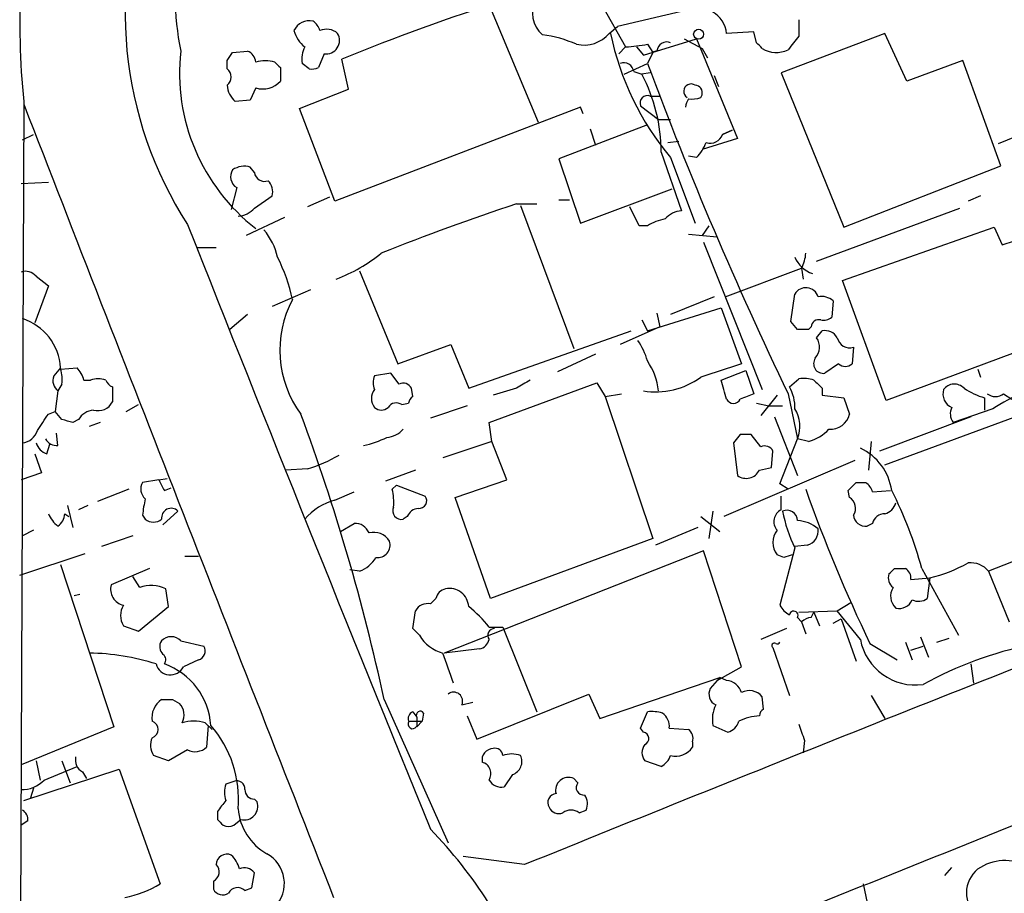
# Model space of a CAD drawing. Extents: x 4 to 1054, y 20 to 896.
# Drawn here: x 60 to 121, y 569 to 623 of the extents above; entities that cross this region are included whole.
import ezdxf

# ---------------------------------------------------------------- set-up
doc = ezdxf.new("R2010")
doc.units = 0
doc.header["$MEASUREMENT"] = 0
doc.layers.add('MAIN', color=5, linetype='CONTINUOUS')

msp = doc.modelspace()

# ---------------------------------------------------------------- linework, layer by layer
at = {"layer": 'MAIN'}
for p, q in [((89.408, 623.9086), (92.5407, 616.4579)), ((96.52, 623.6546), (97.9593, 621.1146)), ((101.7693, 623.4006), (97.4513, 622.3846)), ((108.712, 622.8079), (108.712, 621.7919)), ((96.9433, 621.9613), (97.4513, 622.3846)), ((105.918, 622.0459), (104.2247, 621.9613)), ((106.0873, 621.3686), (105.918, 622.0459)), ((114.046, 621.9613), (107.6113, 619.5059)), ((115.4007, 618.9979), (114.046, 621.9613)), ((99.06, 620.6066), (102.362, 621.6226)), ((99.314, 621.2839), (99.6527, 620.7759)), ((101.6, 621.6226), (102.7007, 621.0299)), ((102.362, 621.6226), (104.902, 615.4419)), ((73.5753, 620.7759), (74.5067, 620.8606)), ((79.248, 620.6913), (78.9093, 619.8446)), ((97.9593, 621.1146), (97.536, 620.6913)), ((98.6367, 621.1146), (99.06, 620.6066)), ((99.6527, 620.7759), (99.314, 620.0986)), ((102.7007, 621.0299), (103.0393, 620.4373)), ((73.2367, 619.7599), (73.2367, 620.2679)), ((78.3167, 619.7599), (77.8933, 620.0986)), ((80.772, 618.4899), (80.3487, 620.3526)), ((97.8747, 619.4213), (99.314, 620.0986)), ((118.872, 620.2679), (115.4007, 618.9979)), ((121.2427, 613.7486), (118.872, 620.2679)), ((76.5387, 619.8446), (76.5387, 618.9979)), ((98.4673, 619.5906), (98.9753, 619.4213)), ((99.4833, 619.5059), (98.9753, 619.4213)), ((107.6113, 619.5059), (111.506, 609.9386)), ((103.4627, 619.3366), (103.7167, 618.6593)), ((75.0147, 618.5746), (74.676, 617.8126)), ((77.724, 617.3046), (80.772, 618.4899)), ((60.6213, 617.7279), (60.3673, 553.6353)), ((74.676, 617.8126), (73.7447, 617.7279)), ((99.4833, 618.0666), (100.076, 618.0666)), ((102.616, 617.9819), (102.7007, 618.1513)), ((79.9253, 611.5473), (77.724, 617.3046)), ((95.1653, 617.3893), (79.9253, 611.5473)), ((95.3347, 616.9659), (95.1653, 617.3893)), ((98.8907, 617.4739), (99.9913, 616.6273)), ((99.9913, 616.6273), (100.7533, 616.6273)), ((99.314, 616.2886), (93.8107, 614.1719)), ((95.758, 616.0346), (96.0967, 615.0186)), ((104.5633, 615.9499), (103.9707, 615.6959)), ((103.9707, 615.6959), (104.5633, 615.9499)), ((123.952, 616.2886), (121.0733, 615.1033)), ((60.5367, 615.3573), (61.214, 615.6959)), ((100.584, 615.1879), (101.2613, 615.2726)), ((104.902, 615.4419), (102.7007, 614.7646)), ((100.1607, 614.5953), (101.4307, 610.9546)), ((93.8107, 614.1719), (95.1653, 610.1926)), ((100.7533, 614.2566), (102.2773, 610.1926)), ((102.362, 614.2566), (101.854, 614.3413)), ((74.93, 613.3253), (74.676, 613.6639)), ((111.506, 609.9386), (121.2427, 613.7486)), ((60.452, 612.6479), (62.1453, 612.7326)), ((73.8293, 612.3939), (73.4907, 611.0393)), ((95.1653, 610.1926), (100.838, 612.3093)), ((74.93, 611.1239), (76.0307, 611.8859)), ((79.5867, 611.8013), (78.232, 611.2086)), ((93.8107, 611.6319), (94.488, 611.6319)), ((119.9727, 611.8859), (119.2107, 611.5473)), ((91.186, 611.3779), (92.456, 611.3779)), ((91.44, 611.2933), (94.742, 602.4033)), ((98.806, 610.0233), (98.2133, 611.2086)), ((109.8127, 607.8219), (118.7027, 611.1239)), ((76.7927, 610.5313), (74.422, 609.4306)), ((99.314, 610.0233), (98.806, 610.0233)), ((103.124, 610.0233), (102.7007, 609.4306)), ((111.4213, 606.6366), (120.8193, 609.9386)), ((120.8193, 609.9386), (121.3273, 608.8379)), ((121.3273, 608.8379), (124.3753, 609.8539)), ((101.854, 609.5153), (103.632, 609.3459)), ((71.374, 608.6686), (72.5593, 608.6686)), ((102.7853, 609.0073), (106.426, 599.8633)), ((81.4493, 607.2293), (83.82, 601.4719)), ((104.14, 605.6206), (108.8813, 607.3986)), ((108.8813, 607.3986), (108.966, 606.7213)), ((61.3833, 606.8906), (62.1453, 606.2979)), ((114.1307, 599.1859), (111.4213, 606.6366)), ((62.1453, 606.2979), (61.2987, 604.0119)), ((78.4013, 606.0439), (76.0307, 605.0279)), ((103.4627, 605.6206), (100.7533, 604.5199)), ((108.204, 604.0966), (108.458, 605.7899)), ((99.314, 603.5039), (103.886, 604.9433)), ((103.886, 604.9433), (105.156, 601.4719)), ((110.8287, 605.3666), (110.744, 604.3506)), ((74.5067, 604.5199), (73.406, 603.5886)), ((98.9753, 604.1813), (99.314, 603.5039)), ((99.9067, 604.6046), (100.076, 603.7579)), ((127.762, 604.2659), (114.1307, 599.1859)), ((100.076, 603.7579), (97.6207, 602.6573)), ((108.6273, 603.5886), (108.204, 604.0966)), ((109.474, 603.7579), (109.3047, 603.5886)), ((88.2227, 599.9479), (98.298, 603.5039)), ((109.8127, 603.0806), (110.1513, 603.5039)), ((83.82, 601.4719), (87.122, 602.6573)), ((87.122, 602.6573), (88.2227, 599.9479)), ((112.0987, 602.4879), (112.014, 601.4719)), ((96.0967, 602.0646), (93.726, 600.9639)), ((62.9073, 601.2179), (62.484, 600.7099)), ((62.9073, 601.1333), (63.9233, 601.2179)), ((111.1673, 601.4719), (110.3207, 600.8793)), ((119.8033, 601.1333), (119.9727, 600.6253)), ((83.3967, 600.8793), (82.3807, 600.7099)), ((83.9047, 600.2019), (83.3967, 600.8793)), ((103.886, 600.4559), (105.41, 601.0486)), ((105.41, 601.0486), (105.918, 599.6093)), ((108.1193, 600.0326), (108.712, 600.5406)), ((62.992, 600.2019), (62.738, 599.7786)), ((64.3467, 600.4559), (64.77, 600.4559)), ((66.1247, 600.0326), (66.1247, 599.1013)), ((84.7513, 599.4399), (84.6667, 599.9479)), ((89.4927, 597.8313), (96.1813, 600.2866)), ((91.186, 599.9479), (89.7467, 599.5246)), ((96.1813, 600.2866), (96.6893, 599.4399)), ((110.1513, 599.9479), (110.1513, 599.5246)), ((114.046, 595.2066), (128.1007, 600.3713)), ((62.738, 599.7786), (62.5687, 598.5086)), ((96.6893, 599.4399), (97.7053, 599.6093)), ((96.6893, 599.4399), (99.6527, 590.6346)), ((107.3573, 599.5246), (106.3413, 598.2546)), ((108.0347, 599.6093), (108.6273, 596.8153)), ((110.1513, 599.5246), (111.506, 599.3553)), ((111.506, 599.3553), (111.8447, 598.3393)), ((120.2267, 599.3553), (120.2267, 598.5933)), ((121.412, 599.6093), (121.92, 599.2706)), ((66.9713, 598.5086), (67.7333, 598.9319)), ((84.074, 598.9319), (84.4973, 599.0166)), ((88.138, 598.8473), (85.852, 598.0853)), ((106.0873, 599.0166), (106.8493, 598.8473)), ((106.8493, 598.8473), (107.696, 598.8473)), ((120.7347, 598.6779), (118.2793, 597.8313)), ((62.1453, 598.3393), (62.5687, 598.5086)), ((62.992, 598.0006), (62.5687, 598.5086)), ((107.188, 598.1699), (108.6273, 594.5293)), ((119.38, 598.1699), (113.7073, 596.0533)), ((64.008, 598.0006), (63.6693, 597.8313)), ((65.3627, 597.8313), (64.6853, 597.5773)), ((89.662, 596.6459), (89.4927, 597.8313)), ((62.738, 596.3919), (62.6533, 597.1539)), ((105.0713, 597.0693), (104.648, 596.5613)), ((106.3413, 596.3073), (105.7487, 597.0693)), ((62.0607, 595.8839), (62.23, 596.4766)), ((89.662, 596.6459), (86.614, 595.6299)), ((90.5933, 594.2753), (89.662, 596.6459)), ((104.648, 596.5613), (104.902, 594.5293)), ((107.5267, 594.0213), (108.6273, 596.8153)), ((109.3047, 596.6459), (108.6273, 596.8153)), ((113.1993, 596.6459), (113.03, 594.8679)), ((61.2987, 595.8839), (61.722, 594.6986)), ((107.0187, 595.0373), (107.1033, 596.0533)), ((112.1833, 595.4606), (104.0553, 591.9893)), ((106.2567, 594.8679), (107.0187, 595.0373)), ((61.722, 594.6986), (60.452, 594.2753)), ((78.232, 594.9526), (76.8773, 594.8679)), ((84.9207, 594.8679), (83.058, 594.1906)), ((69.0033, 594.2753), (67.9873, 594.1059)), ((69.0033, 594.2753), (69.5113, 594.3599)), ((69.342, 593.5979), (69.7653, 593.7673)), ((83.4813, 593.6826), (83.7353, 593.9366)), ((83.7353, 593.9366), (85.5133, 593.2593)), ((87.376, 593.1746), (90.5933, 594.2753)), ((108.0347, 593.6826), (107.5267, 594.0213)), ((112.268, 594.1059), (112.8607, 594.1059)), ((67.1407, 593.6826), (65.1933, 592.9206)), ((79.9253, 593.0053), (81.1107, 593.5133)), ((89.5773, 586.9093), (87.376, 593.1746)), ((107.6113, 592.4126), (107.6113, 593.2593)), ((111.8447, 593.1746), (111.76, 593.5979)), ((113.284, 593.5133), (114.3847, 593.5979)), ((63.3307, 592.6666), (63.6693, 591.3119)), ((64.6007, 592.6666), (64.008, 592.4126)), ((130.9793, 592.7513), (120.4807, 588.6026)), ((63.1613, 592.1586), (63.4153, 591.9893)), ((67.9873, 592.0739), (68.1567, 591.8199)), ((70.1887, 592.3279), (69.2573, 591.4813)), ((84.4127, 591.9893), (84.1587, 591.8199)), ((102.616, 591.9893), (103.8013, 591.0579)), ((103.378, 592.3279), (103.124, 590.6346)), ((80.264, 591.0579), (81.1107, 591.5659)), ((113.284, 591.5659), (112.9453, 591.3966)), ((61.214, 591.1426), (60.5367, 590.8039)), ((67.3947, 590.8039), (65.4473, 590.1266)), ((102.4467, 591.3119), (99.822, 590.2113)), ((99.6527, 590.6346), (89.5773, 586.9093)), ((109.22, 590.2113), (108.458, 590.1266)), ((60.3673, 588.3486), (64.4313, 589.7033)), ((70.612, 589.5339), (71.4587, 589.5339)), ((102.7853, 589.8726), (86.6987, 583.5226)), ((105.156, 582.6759), (102.7853, 589.8726)), ((107.7807, 589.4493), (107.3573, 589.6186)), ((108.458, 590.0419), (107.5267, 586.4859)), ((62.9073, 589.0259), (66.2093, 578.9506)), ((68.4107, 588.7719), (66.04, 587.7559)), ((81.4493, 588.6026), (80.8567, 588.6873)), ((114.6387, 588.7719), (115.316, 588.7719)), ((116.332, 588.7719), (118.618, 584.6233)), ((120.4807, 588.6026), (121.7507, 585.4699)), ((67.818, 587.5866), (67.3947, 588.2639)), ((115.6547, 588.0946), (116.84, 588.1793)), ((116.84, 588.1793), (116.6707, 586.9093)), ((64.0927, 587.1633), (63.754, 587.0786)), ((69.596, 586.4013), (69.4267, 587.5019)), ((85.852, 586.5706), (86.1907, 586.9093)), ((111.0827, 586.1473), (111.9293, 586.6553)), ((67.7333, 584.8773), (69.596, 586.4013)), ((84.7513, 585.0466), (84.9207, 586.1473)), ((108.712, 586.0626), (111.0827, 586.1473)), ((109.474, 585.7239), (109.6433, 586.0626)), ((109.6433, 586.0626), (109.982, 585.2159)), ((112.522, 584.3693), (111.0827, 586.1473)), ((66.802, 585.2159), (67.7333, 584.8773)), ((108.6273, 585.7239), (108.8813, 585.4699)), ((108.8813, 585.4699), (109.1353, 584.7079)), ((110.8287, 585.3853), (111.3367, 585.6393)), ((111.3367, 585.6393), (112.268, 583.0146)), ((85.1747, 584.6233), (84.7513, 585.0466)), ((89.4927, 585.1313), (90.3393, 585.1313)), ((90.3393, 585.1313), (92.456, 579.8819)), ((107.95, 585.0466), (106.3413, 584.3693)), ((70.358, 584.2846), (71.7973, 583.9459)), ((113.1147, 584.1153), (114.808, 583.0993)), ((115.316, 584.1999), (115.7393, 583.0993)), ((116.2473, 584.5386), (116.7553, 583.2686)), ((117.2633, 584.1999), (118.0253, 584.4539)), ((88.9, 583.7766), (86.6987, 583.5226)), ((107.1033, 583.8613), (108.1193, 580.8979)), ((115.6547, 583.6919), (116.4167, 583.9459)), ((71.4587, 583.0993), (70.5273, 582.6759)), ((119.38, 582.8453), (119.5493, 581.6599)), ((103.632, 581.8293), (105.156, 582.6759)), ((96.3507, 579.4586), (103.8013, 581.9986)), ((103.632, 581.8293), (103.2087, 581.3213)), ((103.8013, 581.9986), (103.632, 581.8293)), ((104.2247, 581.8293), (103.8013, 581.9986)), ((88.7307, 578.1886), (95.6733, 580.9826)), ((95.6733, 580.9826), (96.3507, 579.4586)), ((69.85, 580.6439), (70.2733, 580.3899)), ((82.9733, 580.6439), (86.9527, 571.7539)), ((87.7993, 580.3053), (88.4767, 580.4746)), ((106.5107, 580.0513), (106.426, 580.8133)), ((113.1993, 580.8979), (114.046, 579.4586)), ((84.7513, 579.8819), (85.0053, 579.5433)), ((85.4287, 579.7973), (85.344, 579.2893)), ((98.8907, 578.8659), (99.314, 579.8819)), ((71.882, 579.2046), (72.3053, 578.7813)), ((84.4973, 579.2893), (85.344, 579.2893)), ((85.0053, 579.5433), (85.0053, 578.9506)), ((85.344, 579.2893), (85.0053, 578.9506)), ((88.138, 579.6279), (88.7307, 578.1886)), ((66.2093, 578.9506), (60.452, 576.5799)), ((72.0513, 579.0353), (71.9667, 577.6806)), ((99.06, 578.6119), (98.8907, 578.8659)), ((100.6687, 578.8659), (101.854, 578.7813)), ((103.378, 579.0353), (104.3093, 578.6119)), ((102.108, 578.0193), (102.108, 577.6806)), ((109.0507, 578.1039), (108.966, 577.3419)), ((70.7813, 577.5113), (69.596, 576.8339)), ((61.3833, 576.8339), (61.6373, 575.6486)), ((62.992, 576.8339), (63.5, 575.4793)), ((69.596, 576.8339), (68.6647, 577.1726)), ((100.1607, 576.4953), (99.1447, 576.8339)), ((60.6213, 574.3786), (66.548, 576.3259)), ((61.8913, 575.6486), (63.9233, 576.4953)), ((64.262, 576.1566), (64.516, 575.7333)), ((66.548, 576.3259), (69.088, 569.2139)), ((73.66, 575.5639), (73.152, 575.3946)), ((90.932, 575.9873), (90.424, 575.2253)), ((94.996, 575.4793), (94.742, 575.7333)), ((61.214, 575.1406), (61.0447, 574.5479)), ((74.93, 574.4633), (75.0993, 574.2939)), ((72.644, 573.7013), (72.644, 573.1933)), ((95.0807, 573.6166), (95.504, 573.7859)), ((60.8753, 573.1086), (60.452, 572.8546)), ((73.66, 572.8546), (74.0833, 573.1933)), ((91.694, 570.3993), (87.884, 570.9073)), ((117.7713, 569.7219), (118.1947, 570.2299)), ((72.39, 569.3833), (72.39, 568.8753)), ((74.7607, 568.9599), (74.93, 569.8913)), ((74.3373, 568.7906), (74.7607, 568.9599)), ((112.6913, 569.2139), (112.9453, 568.0286))]:
    msp.add_line(p, q, dxfattribs=at)
msp.add_circle((102.4889, 621.9049), 0.3094, dxfattribs=at)
for centre, radius, start, end in [((86.2678, 624.1685), 16.25, 144.324972, 191.745363), ((108.6418, 622.6298), 48.27, 168.249631, 185.828525), ((90.9929, 623.1942), 24.0782, 158.020912, 212.921637), ((125.0469, 512.416), 116.8257, 107.239334, 112.495195), ((94.006, 623.251), 1.8319, 153.167795, 228.609304), ((102.4611, 621.7667), 1.7743, 6.296686, 112.948), ((78.3488, 621.6854), 1.0614, 77.932013, 155.199976), ((77.8928, 621.7916), 1.1522, 17.110772, 53.960562), ((79.2482, 622.6388), 1.931, 195.259022, 232.124756), ((79.4081, 621.1602), 1.0551, 49.401061, 113.109457), ((79.3706, 621.5268), 0.8445, 261.652081, 30.966084), ((91.7134, 613.9395), 8.0104, 66.470719, 82.242147), ((95.3616, 623.3194), 2.0847, 257.525745, 319.349519), ((114.1074, 625.4664), 17.4354, 191.597433, 220.011025), ((95.9209, 642.9302), 21.9106, 275.338088, 278.908732), ((100.4993, 620.8325), 0.5933, 64.648771, 177.285173), ((21.5817, 536.5243), 119.7487, 44.885409, 45.114591), ((320.0354, 452.034), 271.0633, 141.224788, 141.453958), ((82.4871, 619.5037), 12.2048, 173.616779, 232.247303), ((-53.5939, 705.1719), 152.626, 326.200526, 326.429709), ((74.2042, 620.1045), 0.8144, 5.553068, 68.194671), ((79.5028, 620.3524), 1.6294, 152.109127, 188.96111), ((99.9065, 620.4381), 0.4225, 89.972878, 126.918715), ((107.3037, 622.3817), 1.6117, 237.005044, 296.972051), ((75.6073, 617.7524), 2.5021, 76.297543, 103.700233), ((161.0443, 704.6889), 119.7487, 224.885409, 225.114592), ((97.8377, 619.5007), 0.6361, 8.12628, 109.947705), ((332.9691, 707.4469), 249.4483, 200.497469, 205.613898), ((72.8557, 619.2519), 0.635, 306.869898, 53.130102), ((78.4859, 620.6917), 0.947, 259.708141, 296.556934), ((75.4447, 619.9815), 1.4712, 253.004935, 318.041736), ((89.7883, 614.6061), 10.3724, 359.940342, 27.660469), ((102.0233, 618.3629), 0.4579, 56.309932, 236.309933), ((74.7037, 618.8424), 1.4703, 183.841293, 229.28881), ((102.2585, 618.2829), 0.4614, 343.426842, 87.66472), ((99.314, 617.6433), 0.4559, 68.200924, 201.810744), ((102.9135, 617.262), 1.2354, 149.052151, 174.085428), ((102.0658, 619.4637), 1.5807, 262.299482, 290.370222), ((12368.0399, 5397.8065), 13203.1558, 201.22635819, 201.45554131), ((100.485, 616.1054), 2.6346, 315.433655, 339.619837), ((103.2015, 615.9643), 0.8147, 252.365717, 340.764386), ((74.2377, 613.0678), 0.788, 147.205358, 238.783105), ((74.3036, 612.4224), 1.2961, 73.302873, 124.186605), ((75.5597, 613.4152), 0.6361, 188.125007, 289.947705), ((75.127, 612.1398), 0.9387, 344.30697, 46.199962), ((73.815, 612.0839), 1.4713, 273.858111, 319.271992), ((136.9697, 472.4235), 146.3027, 108.236391, 111.729828), ((101.5295, 609.4871), 1.4708, 93.851648, 139.281668), ((100.9933, 607.2994), 3.1999, 100.417271, 121.654071), ((3761.9774, 2071.4753), 3969.9526, 201.5989195, 202.1823043), ((72.4759, 607.1877), 3.9935, 12.850944, 40.275114), ((65.99, 602.915), 11.5916, 12.638875, 26.437946), ((76.4994, 616.0497), 9.9671, 290.623057, 309.237798), ((110.1466, 608.8011), 1.8377, 203.241985, 251.343224), ((106.8825, 608.444), 2.2557, 332.389812, 357.100556), ((60.7483, 606.3967), 0.8045, 37.875608, 111.61228), ((109.1415, 605.3977), 0.788, 16.431805, 150.152311), ((83.1691, 602.2963), 6.6627, 151.736403, 216.434416), ((110.1089, 604.5619), 1.0796, 48.187532, 101.302647), ((59.4838, 601.0011), 3.4304, 3.623531, 72.125457), ((109.935, 603.7391), 0.4614, 73.41494, 177.66472), ((110.236, 604.9433), 0.7806, 257.473581, 310.599702), ((108.966, 434.2387), 169.3502, 89.885409, 90.114591), ((108.9345, 602.5013), 1.052, 318.962144, 33.41063), ((110.3349, 602.6715), 0.8524, 28.681808, 102.438404), ((111.8719, 603.2662), 0.8107, 193.234045, 286.246352), ((95.0931, 600.4448), 4.3872, 15.826461, 34.208402), ((110.2239, 601.4719), 0.6005, 145.6669, 279.277214), ((60.623, 600.456), 2.3826, 353.877836, 16.515207), ((62.7201, 600.0507), 1.6763, 13.988163, 44.129898), ((96.1306, 599.4293), 3.8765, 5.169807, 34.793681), ((315.5308, -33.9359), 669.3285, 108.3189984, 108.5481868), ((111.5907, 601.9166), 0.614, 226.405547, 313.587694), ((63.2319, 600.4136), 0.8045, 158.38772, 232.124392), ((65.2356, 599.2291), 1.3122, 69.212964, 110.782954), ((83.3961, 600.2866), 1.1001, 157.369719, 202.630281), ((99.8105, 604.5171), 4.7976, 261.000055, 305.786878), ((108.9661, 598.1724), 2.3818, 73.481629, 96.124217), ((66.4211, 600.7525), 0.7785, 202.394546, 247.621867), ((84.1587, 599.6938), 0.568, 26.574073, 116.56054), ((218.5982, 388.5455), 246.8296, 120.848162, 121.077365), ((-192.2398, 515.1967), 308.1552, 15.832722, 16.061928), ((106.0531, 598.7963), 2.4078, 357.181443, 30.893973), ((236.8972, 727.2018), 179.6053, 224.885409, 225.114592), ((118.3568, 599.3783), 0.8272, 43.515884, 144.104012), ((121.4244, 603.5792), 4.3904, 235.801392, 254.16915), ((130.0997, 583.5811), 17.7656, 108.220981, 121.812574), ((83.058, 599.3129), 0.8727, 140.901364, 219.09354), ((85.0482, 598.9739), 0.5526, 122.502209, 175.567893), ((104.648, 599.4823), 0.4733, 206.570465, 333.429535), ((190.1748, 387.7522), 227.997, 111.688003, 111.917172), ((118.5557, 599.5968), 0.909, 162.950567, 246.599455), ((120.904, 600.2653), 0.8297, 232.246149, 307.753851), ((65.2145, 599.5882), 1.0322, 254.537986, 331.856009), ((82.804, 599.2071), 0.6138, 226.399434, 313.600566), ((83.7314, 598.4432), 0.5968, 54.96787, 147.641471), ((106.7163, 597.5806), 2.0585, 338.175332, 32.211611), ((119.0039, 598.3666), 0.9009, 153.924158, 216.455225), ((-192.2048, 767.164), 305.2798, 326.196637, 326.42581), ((65.0663, 597.3658), 1.2341, 95.906937, 149.04341), ((-41.9153, 553.7951), 127.742, 12.132894, 20.40809), ((110.6794, 598.5966), 1.1934, 264.966411, 347.548786), ((20.9983, 428.5615), 174.5654, 75.851179, 76.080322), ((60.4184, 597.656), 1.1011, 276.167798, 342.412536), ((80.3905, 602.4048), 6.1546, 282.316152, 296.56297), ((83.0437, 598.3679), 1.4713, 273.858111, 319.271992), ((105.41, 427.7194), 169.3502, 89.885409, 90.114591), ((108.5964, 599.2658), 2.7139, 285.128469, 316.797651), ((62.3569, 596.8575), 1.0177, 196.921424, 253.078576), ((62.6744, 597.1749), 0.7855, 207.243539, 274.643715), ((106.5953, 595.7992), 0.568, 26.574073, 116.56054), ((111.0792, 593.1174), 3.424, 8.067154, 65.078536), ((75.9036, 602.9703), 8.3489, 286.193692, 300.805459), ((105.4342, 595.2793), 0.9196, 234.640488, 333.42659), ((68.6971, 593.7021), 0.8166, 150.364771, 228.564574), ((238.5125, 678.6065), 189.3281, 206.450446, 206.679643), ((-14.9609, 720.8269), 179.5701, 314.885363, 315.114591), ((112.1826, 593.174), 1.1525, 17.122101, 53.958372), ((79.6752, 592.8361), 3.8991, 356.261973, 12.538849), ((85.1493, 592.963), 0.4694, 262.743283, 39.145968), ((203.868, 627.4742), 100.5791, 199.631557, 205.536915), ((111.4363, 592.5007), 0.788, 327.205358, 58.783105), ((92.0902, 582.1877), 25.12, 15.195265, 27.015199), ((77.211, 591.0581), 9.2795, 167.352251, 173.71538), ((80.7723, 589.6185), 3.4911, 104.04102, 140.908052), ((84.0529, 592.3491), 0.5397, 154.446281, 281.305768), ((113.7496, 593.1323), 1.0178, 286.930557, 343.069443), ((63.9665, 592.9636), 1.9912, 203.846208, 231.904188), ((62.1879, 592.2008), 0.9743, 304.373448, 357.517599), ((69.7653, 591.9046), 0.5986, 44.993233, 188.134163), ((85.1688, 591.6868), 0.8143, 95.553068, 158.194671), ((107.9745, 591.6796), 0.8181, 116.358321, 221.025171), ((107.9642, 591.7212), 0.6633, 1.21814, 113.848478), ((116.5441, 594.0073), 9.0061, 190.747098, 206.123198), ((112.8323, 592.1232), 0.7353, 183.844658, 278.839761), ((114.0108, 591.4177), 0.7417, 87.279935, 168.474956), ((68.6647, 592.4974), 0.8468, 233.136869, 306.863132), ((81.1594, 590.6143), 0.9528, 22.13417, 92.929668), ((108.5486, 589.6969), 2.0399, 48.611147, 87.788982), ((82.3382, 589.8724), 1.1401, 31.335225, 105.058969), ((108.3594, 590.3806), 1.2589, 142.750527, 217.249473), ((109.0001, 591.0916), 0.9074, 284.025523, 8.600703), ((82.5577, 590.2331), 0.7892, 263.276591, 17.110201), ((150.3572, 462.5416), 133.8593, 108.316987, 108.546184), ((80.8224, 590.3878), 1.8921, 289.349497, 330.263006), ((114.3725, 597.9437), 10.0713, 284.181949, 298.711073), ((119.3763, 587.6831), 1.4371, 39.780047, 96.617134), ((114.9915, 588.1793), 0.7367, 159.830837, 233.567205), ((29.8069, 673.2901), 119.7487, 314.87695, 315.106099), ((114.9774, 588.1792), 0.6826, 352.88019, 60.261365), ((67.0376, 587.4909), 1.0322, 165.123647, 256.806518), ((68.5218, 585.6342), 2.0754, 64.149828, 109.823189), ((86.9525, 586.7401), 0.7804, 102.522437, 167.477563), ((87.0313, 586.3347), 1.1933, 3.19954, 101.99549), ((1531.5732, -2978.7746), 3830.1289, 111.4016931, 112.0821083), ((115.3876, 587.0514), 0.9906, 147.298135, 227.884668), ((67.8602, 585.8509), 1.2341, 149.033059, 210.966941), ((85.6685, 585.7382), 0.8524, 77.56816, 151.318192), ((108.8396, 587.2062), 1.4975, 208.750617, 241.249383), ((114.935, 587.1633), 0.8727, 255.962164, 337.16348), ((116.1353, 587.6337), 0.9008, 243.921362, 306.4679), ((84.1126, 581.0212), 6.7704, 37.377834, 52.622166), ((108.3874, 585.8509), 0.2714, 332.103826, 171.013107), ((109.533, 584.7678), 0.9579, 93.531189, 132.867946), ((87.2392, 585.8315), 2.392, 210.3373, 254.84887), ((89.8313, 584.6233), 0.4233, 90, 216.875312), ((69.6883, 583.9085), 0.6381, 143.891439, 227.514924), ((69.7653, 583.7202), 0.8184, 43.598957, 136.396215), ((88.7307, 584.5386), 0.7806, 282.526419, 347.473581), ((107.188, 583.9883), 0.1527, 56.299523, 236.299523), ((107.3574, 584.2846), 0.1893, 243.421413, 333.421413), ((115.9376, 585.0189), 3.4768, 190.768264, 277.920584), ((127.7537, 561.0296), 23.466, 101.425335, 118.889663), ((64.4666, 569.1379), 14.3864, 72.327277, 89.128962), ((69.0305, 583.1031), 0.4043, 320.388559, 55.885527), ((71.3107, 583.6495), 0.5698, 285.05579, 31.34662), ((-378.7363, 413.2611), 495.5198, 19.867292, 20.096468), ((69.712, 583.0735), 0.9072, 194.569326, 334.002747), ((67.9241, 578.7815), 4.3041, 3.380531, 70.765615), ((104.1061, 580.7342), 1.1015, 17.602583, 83.818923), ((87.2914, 580.5382), 0.5588, 335.365948, 127.312882), ((103.886, 580.9826), 0.7573, 153.431565, 243.431565), ((105.6398, 580.1843), 1.0069, 38.661586, 118.718549), ((69.9549, 579.4947), 1.3902, 124.241059, 188.496732), ((69.5114, 749.9938), 169.3502, 269.885409, 270.114558), ((69.5891, 579.6874), 0.9806, 330.507304, 45.756077), ((-3066.9106, 8514.8637), 8558.3309, 291.70754779, 292.01352762), ((84.9207, 579.4586), 0.456, 111.810744, 201.79441), ((85.217, 579.6702), 0.2468, 30.979674, 210.93987), ((99.5681, 577.5112), 2.3843, 73.499393, 96.117808), ((99.6808, 578.9787), 0.9944, 353.486087, 55.410165), ((105.3677, 579.4163), 2.0259, 153.971235, 190.840128), ((106.8068, 579.5858), 0.5517, 122.460041, 175.623597), ((68.4302, 578.7813), 0.5296, 286.429834, 73.570166), ((71.1623, 576.4545), 2.8427, 75.334609, 104.663441), ((84.7514, 579.1199), 0.2923, 146.31537, 326.304494), ((104.0131, 579.5855), 1.0177, 286.921424, 343.078576), ((106.3587, 576.6945), 2.9352, 91.991483, 117.867639), ((362.8736, 663.2843), 267.7345, 198.322042, 198.551232), ((67.0418, 574.4774), 6.8989, 354.953997, 41.350695), ((99.0071, 578.2203), 0.3951, 290.379542, 82.306667), ((101.4729, 578.2309), 0.6695, 341.573171, 55.301057), ((69.7227, 577.8076), 1.2339, 157.826965, 210.97172), ((71.247, 578.4851), 1.0794, 244.441492, 311.81559), ((89.7407, 576.9064), 0.6895, 89.501427, 193.169627), ((89.8784, 577.1538), 0.4613, 2.335786, 106.588605), ((99.8217, 577.3419), 0.8464, 143.116564, 216.883436), ((101.0751, 578.3746), 1.2444, 255.012228, 326.103057), ((64.6711, 576.9044), 0.8524, 167.56816, 241.318192), ((88.8683, 576.0402), 0.737, 327.905623, 74.174199), ((90.8896, 575.5214), 1.7405, 71.565051, 108.431826), ((90.6741, 576.7994), 0.852, 287.618377, 25.978579), ((99.6255, 577.5614), 1.1929, 296.657415, 340.978778), ((60.5131, 576.9514), 1.8965, 268.153753, 316.610952), ((73.8445, 575.1043), 0.4952, 354.390726, 111.872304), ((90.2405, 576.0577), 0.8524, 208.681808, 282.43184), ((94.4033, 575.0174), 0.792, 64.680665, 195.791349), ((95.36, 575.183), 0.4695, 140.854032, 277.256717), ((74.6331, 574.8866), 1.5658, 161.068631, 198.931369), ((74.9159, 575.0419), 0.5788, 178.613923, 271.395974), ((242.2069, 447.0521), 211.6403, 143.014163, 143.243367), ((74.2858, 574.0256), 0.8566, 256.325531, 18.253045), ((93.6837, 574.2516), 0.5519, 94.405871, 212.466416), ((94.6949, 574.1819), 0.9008, 333.921362, 36.4679), ((60.1978, 573.1932), 0.6827, 352.88227, 60.239505), ((77.4492, 574.1575), 3.5468, 184.639685, 240.301604), ((93.8107, 574.2093), 0.6448, 203.197424, 293.197424), ((94.5727, 572.9391), 0.8468, 53.136869, 126.863131), ((157.4883, 657.6989), 119.7487, 224.885409, 225.114592), ((73.3214, 573.4475), 0.6828, 240.262404, 299.730309), ((64.3079, 551.8534), 29.9098, 21.599964, 43.920497), ((73.2226, 570.3851), 0.6634, 66.162913, 178.773593), ((72.3469, 569.7299), 1.7032, 14.116199, 47.812752), ((74.6881, 569.2321), 2.1, 316.049553, 61.442018), ((121.474, 567.7803), 2.873, 55.403352, 121.503115), ((72.1138, 569.9514), 0.6317, 295.928187, 45.153917), ((74.295, 569.3974), 0.8045, 37.875608, 111.61228), ((120.9599, 568.6545), 1.8592, 122.072678, 224.505313), ((65.7299, 574.6603), 6.3984, 280.416015, 301.656839), ((72.9695, 569.1656), 0.6481, 206.608538, 302.87599), ((73.8894, 568.3451), 0.6317, 44.846083, 154.071813)]:
    msp.add_arc(centre, radius, start, end, dxfattribs=at)

doc.saveas('drawing.dxf')
